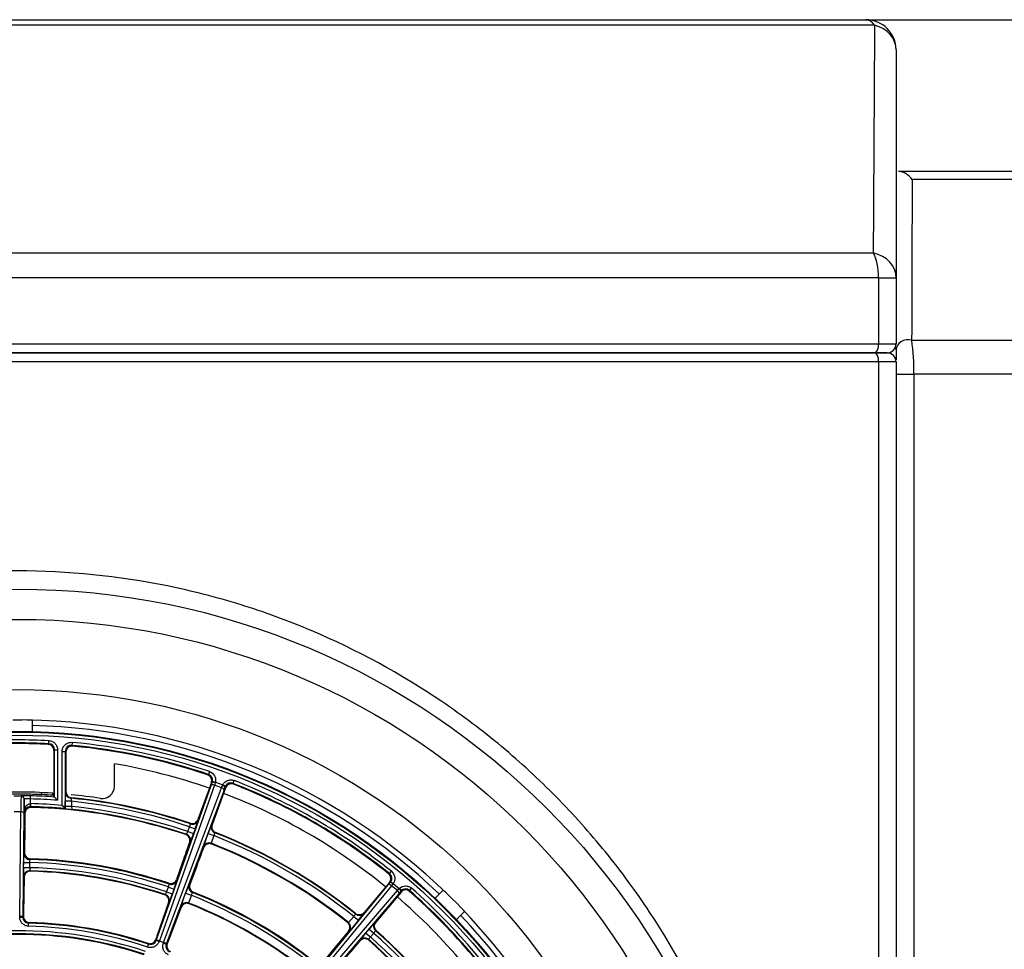
# Model space of a CAD drawing. Units: millimetres. Extents: x 234 to 3172, y 90 to 3242.
# Drawn here: x 2651 to 2814, y 3089 to 3242 of the extents above; entities that cross this region are included whole.
import ezdxf

# ---------------------------------------------------------------- set-up
doc = ezdxf.new("R2010")
doc.units = ezdxf.units.MM
for name, color, linetype in [('300025167_COVER_', 7, 'Continuous'), ('300025192_COVER_', 7, 'Continuous'), ('300025193_NOZZLE', 7, 'Continuous'), ('300025194_GRID-A', 7, 'Continuous'), ('construction', 7, 'Continuous')]:
    doc.layers.add(name, color=color, linetype=linetype)
doc.styles.add('SEACAD_Arial', font='ARIAL.TTF')
doc.dimstyles.new('De_Dietrich', dxfattribs={"dimtxt": 40, "dimasz": 40, "dimexe": 20, "dimexo": 20, "dimgap": 20, "dimtad": 1, "dimtxsty": 'SEACAD_Arial', "dimblk1": '_SE_FILLED', "dimblk2": '_SE_FILLED', "dimsah": 1, "dimcen": 20, "dimadec": 1, "dimazin": 0, "dimtfac": 1, "dimtmove": 0, "dimatfit": 3, "dimfxl": 0, "dimtolj": 1, "dimarcsym": 0})

# ---------------------------------------------------------------- blocks, each defined once
blk = doc.blocks.new('SE1')
at = {"layer": '300025167_COVER_', "color": 7, "linetype": 'Continuous'}
for p, q in [((2796.32, 3217.13), (2893.84, 3217.13)), ((2897.81, 3215.76), (2798.56, 3215.76)), ((2795.92, 3187.62), (2795.92, 3188.12)), ((2798.48, 3189.23), (2937.49, 3189.23)), ((2795.92, 3187.62), (2795.92, 3185.99)), ((2795.92, 3183.6), (2798.86, 3183.6)), ((2798.86, 3183.6), (2798.86, 2988.83)), ((2940.2, 3183.6), (2798.86, 3183.6))]:
    blk.add_line(p, q, dxfattribs=at)
for centre, radius, start, end in [((2795.75, 3213.69), 3.49, 36.3547, 80.503), ((2763.02, 3184.04), 35.84, 359.3081, 8.3326)]:
    blk.add_arc(centre, radius, start, end, dxfattribs=at)
blk.add_ellipse((2797.92, 3187.62), major_axis=(2, 0), ratio=0.837421, start_param=1.286714, end_param=3.141593, dxfattribs=at)
blk.add_open_spline([(2798.56, 3215.76), (2798.53, 3207.05), (2798.51, 3198.19), (2798.48, 3189.23)], degree=3, dxfattribs=at)
at = {"layer": '300025192_COVER_', "color": 7, "linetype": 'Continuous'}
for p, q in [((2510.92, 3242.13), (2790.92, 3242.13)), ((2792.37, 3241.23), (2509.48, 3241.23)), ((2795.92, 3237.13), (2795.92, 3199.53)), ((2509.71, 3203.62), (2792.14, 3203.62)), ((2793.04, 3199.53), (2508.81, 3199.53)), ((2793.04, 3199.53), (2795.92, 3199.53)), ((2793.04, 3188.63), (2793.04, 3199.53)), ((2795.92, 3199.53), (2795.92, 3188.63)), ((2508.81, 3188.63), (2793.04, 3188.63)), ((2793.04, 3188.63), (2795.92, 3188.63)), ((2792.4, 3187.13), (2509.44, 3187.13)), ((2794.42, 3187.13), (2792.4, 3187.13))]:
    blk.add_line(p, q, dxfattribs=at)
for centre, radius, start, end in [((2790.92, 3237.13), 5, 0, 90), ((19824.45, 3116.02), 17032.54, 179.578817, 179.705311), ((2794.42, 3188.63), 1.5, 270, 0)]:
    blk.add_arc(centre, radius, start, end, dxfattribs=at)
for centre, major_axis, ratio, start_param, end_param in [((2790.92, 3237.13), (0, -5), 0.504873, 2.530727, 3.141593), ((2790.92, 3237.13), (-5, 0), 0.855822, 3.141593, 4.418598), ((2790.92, 3199.53), (0, 5), 0.422961, 4.712389, 5.67232), ((2790.92, 3199.53), (-5, 0), 0.844377, 3.141593, 4.467344), ((2792.4, 3188.63), (0, -1.5), 0.422961, 0, 1.570796)]:
    blk.add_ellipse(centre, major_axis=major_axis, ratio=ratio, start_param=start_param, end_param=end_param, dxfattribs=at)
at = {"layer": '300025193_NOZZLE', "color": 7, "linetype": 'Continuous'}
for p, q in [((2509.44, 3187.13), (2792.4, 3187.13)), ((2792.4, 3187.13), (2794.42, 3187.13)), ((2793.04, 3185.63), (2508.81, 3185.63)), ((2793.04, 2824.63), (2793.04, 3185.63)), ((2795.92, 3185.63), (2793.04, 3185.63)), ((2795.92, 3185.63), (2795.92, 2824.63)), ((2650.16, 3126.53), (2651.69, 3126.53)), ((2652.48, 3126.52), (2651.69, 3126.53)), ((2653.42, 3124.63), (2653.42, 3126.5)), ((2648.42, 3124.63), (2653.42, 3124.63)), ((2666.92, 3115.56), (2666.92, 3119.29)), ((2719.87, 3097.11), (2721.19, 3098.43)), ((2719.87, 3097.11), (2723.4, 3093.57)), ((2722.44, 3097.23), (2721.87, 3097.77)), ((2722.44, 3097.23), (2723.52, 3096.15)), ((2724.07, 3095.58), (2723.52, 3096.15)), ((2723.4, 3093.57), (2724.72, 3094.89))]:
    blk.add_line(p, q, dxfattribs=at)
for radius in [123.5, 118.5, 106.9]:
    blk.add_circle((2650.92, 3024.63), radius, dxfattribs=at)
for centre, radius, start, end in [((2794.42, 3185.63), 1.5, 0, 90), ((2650.92, 3044.96), 81.58, 88.2438, 88.9099), ((2650.92, 3024.63), 101.9, 45.8726, 89.1274), ((2650.92, 3024.63), 101, 46.4184, 88.5816), ((2650.92, 3024.63), 96, 70.7461, 80.4059), ((2650.92, 3024.63), 90, 86.2832, 93.7393), ((2664.92, 3115.56), 2, 261.2471, 0), ((2650.92, 3024.63), 90, 81.2471, 84.3403), ((2650.92, 3024.63), 96, 50.7461, 69.2539), ((2665.3, 3039.01), 81.58, 46.0901, 46.7562), ((2650.92, 3024.63), 96, 30.7461, 49.2539), ((2665.3, 3039.01), 81.58, 43.2438, 43.9099), ((2650.92, 3024.63), 101.9, 0.8726, 44.1274), ((2650.92, 3024.63), 101, 1.4184, 43.5816)]:
    blk.add_arc(centre, radius, start, end, dxfattribs=at)
blk.add_ellipse((2792.4, 3185.63), major_axis=(0, 1.5), ratio=0.422961, start_param=4.712389, end_param=6.283185, dxfattribs=at)
blk.add_open_spline([(2650.92, 3151.13), (2659.33, 3151.13), (2667.57, 3150.29), (2679.72, 3147.82), (2683.73, 3146.8), (2691.68, 3144.34), (2695.6, 3142.9), (2706.99, 3138.08), (2714.17, 3134.17), (2724.36, 3127.24), (2727.67, 3124.75), (2733.96, 3119.5), (2736.96, 3116.74), (2742.68, 3110.94), (2745.39, 3107.91), (2750.53, 3101.57), (2752.97, 3098.24), (2759.79, 3087.93), (2763.61, 3080.71), (2768.28, 3069.34), (2769.67, 3065.46), (2772.06, 3057.51), (2773.08, 3053.44), (2775.49, 3041.23), (2776.3, 3033.01), (2776.31, 3020.55), (2776.1, 3016.36), (2775.29, 3008.03), (2774.68, 3003.92), (2772.27, 2991.75), (2769.9, 2983.85), (2763.58, 2968.48), (2759.73, 2961.23), (2752.97, 2951.02), (2750.55, 2947.72), (2745.38, 2941.34), (2742.63, 2938.27), (2734.02, 2929.55), (2727.77, 2924.34), (2717.62, 2917.43), (2714.08, 2915.27), (2706.82, 2911.32), (2703.12, 2909.54), (2691.78, 2904.75), (2683.92, 2902.3), (2671.67, 2899.8), (2667.51, 2899.17), (2659.24, 2898.34), (2655.11, 2898.13), (2646.83, 2898.13), (2642.69, 2898.33), (2634.41, 2899.16), (2630.24, 2899.79), (2618, 2902.28), (2610.13, 2904.73), (2598.73, 2909.54), (2594.98, 2911.35), (2587.72, 2915.3), (2584.22, 2917.44), (2574.09, 2924.33), (2567.81, 2929.56), (2556.24, 2941.3), (2551.11, 2947.64), (2544.37, 2957.84), (2542.28, 2961.36), (2538.42, 2968.63), (2536.65, 2972.41), (2531.95, 2983.85), (2529.58, 2991.72), (2527.17, 3003.89), (2526.56, 3008.01), (2525.74, 3016.37), (2525.54, 3020.53), (2525.55, 3032.97), (2526.35, 3041.21), (2528.78, 3053.48), (2529.79, 3057.55), (2532.19, 3065.47), (2533.57, 3069.35), (2536.69, 3076.95), (2538.44, 3080.66), (2542.3, 3087.94), (2544.42, 3091.51), (2551.22, 3101.77), (2556.35, 3108.09), (2564.96, 3116.81), (2567.99, 3119.6), (2574.32, 3124.86), (2577.59, 3127.32), (2587.73, 3134.2), (2594.9, 3138.11), (2606.34, 3142.94), (2610.28, 3144.37), (2618.18, 3146.81), (2622.18, 3147.83), (2634.28, 3150.29), (2642.52, 3151.13), (2650.92, 3151.13)], degree=3, knots=[0, 0, 0, 0, 0.03125, 0.03125, 0.046875, 0.046875, 0.0625, 0.0625, 0.09375, 0.09375, 0.109375, 0.109375, 0.125, 0.125, 0.140625, 0.140625, 0.15625, 0.15625, 0.1875, 0.1875, 0.203125, 0.203125, 0.21875, 0.21875, 0.25, 0.25, 0.265625, 0.265625, 0.28125, 0.28125, 0.3125, 0.3125, 0.34375, 0.34375, 0.359375, 0.359375, 0.375, 0.375, 0.40625, 0.40625, 0.421875, 0.421875, 0.4375, 0.4375, 0.46875, 0.46875, 0.484375, 0.484375, 0.5, 0.5, 0.515625, 0.515625, 0.53125, 0.53125, 0.5625, 0.5625, 0.578125, 0.578125, 0.59375, 0.59375, 0.625, 0.625, 0.65625, 0.65625, 0.671875, 0.671875, 0.6875, 0.6875, 0.71875, 0.71875, 0.734375, 0.734375, 0.75, 0.75, 0.78125, 0.78125, 0.796875, 0.796875, 0.8125, 0.8125, 0.828125, 0.828125, 0.84375, 0.84375, 0.875, 0.875, 0.890625, 0.890625, 0.90625, 0.90625, 0.9375, 0.9375, 0.953125, 0.953125, 0.96875, 0.96875, 1, 1, 1, 1], dxfattribs=at)
at = {"layer": '300025194_GRID-A', "color": 7, "linetype": 'Continuous'}
for p, q in [((2656.09, 3122.61), (2656.12, 3123.11)), ((2659.95, 3122.83), (2659.9, 3122.33)), ((2655.98, 3122.5), (2656.09, 3122.61)), ((2657.04, 3121.61), (2656.92, 3121.5)), ((2656.92, 3121.5), (2656.92, 3113.93)), ((2657.04, 3113.81), (2657.04, 3121.61)), ((2657.04, 3121.61), (2657.54, 3121.61)), ((2657.54, 3121.61), (2657.54, 3113.27)), ((2658.31, 3112.43), (2658.31, 3121.34)), ((2658.31, 3121.34), (2658.81, 3121.34)), ((2658.92, 3121.21), (2658.81, 3121.34)), ((2658.81, 3121.34), (2658.81, 3111.89)), ((2658.92, 3121.21), (2658.92, 3114.68)), ((2659.9, 3122.33), (2660.02, 3122.21)), ((2682.61, 3118.02), (2682.44, 3117.54)), ((2682.92, 3116.18), (2680.69, 3110.07)), ((2682.3, 3117.47), (2682.44, 3117.54)), ((2683.06, 3116.26), (2682.92, 3116.18)), ((2683.06, 3116.26), (2683.09, 3116.36)), ((2683.58, 3116.24), (2683.09, 3116.36)), ((2683.58, 3116.24), (2683.55, 3116.14)), ((2683.58, 3116.24), (2684.79, 3115.8)), ((2686.5, 3116.07), (2686.68, 3116.53)), ((2658.85, 3114.61), (2658.92, 3114.68)), ((2673.83, 3090.12), (2682.88, 3115.73)), ((2683.43, 3115.79), (2674.34, 3090.07)), ((2675.05, 3089.81), (2684.62, 3115.35)), ((2685.01, 3114.96), (2675.47, 3089.52)), ((2685.27, 3115.33), (2683.04, 3109.22)), ((2684.62, 3115.35), (2683.43, 3115.79)), ((2684.75, 3115.7), (2684.79, 3115.8)), ((2685.24, 3115.58), (2684.79, 3115.8)), ((2685.24, 3115.58), (2685.2, 3115.48)), ((2685.27, 3115.33), (2685.2, 3115.48)), ((2686.5, 3116.07), (2686.57, 3115.92)), ((2650.32, 3113.98), (2651.53, 3113.98)), ((2651.53, 3113.98), (2651.54, 3113.99)), ((2652.03, 3111.25), (2652.03, 3113.49)), ((2652.03, 3113.49), (2652.03, 3113.48)), ((2652.03, 3113.49), (2652.03, 3111.15)), ((2653.05, 3113.99), (2653.03, 3113.49)), ((2653.03, 3113.49), (2653.03, 3112.72)), ((2654.95, 3114.19), (2654.95, 3114.54)), ((2656.76, 3114.11), (2656.76, 3114.44)), ((2656.92, 3113.93), (2656.76, 3114.11)), ((2656.78, 3114.08), (2656.78, 3114.44)), ((2657.04, 3113.81), (2656.92, 3113.93)), ((2658.82, 3112.26), (2658.82, 3113.11)), ((2659.82, 3113.11), (2658.82, 3113.11)), ((2659.82, 3113.69), (2659.75, 3113.62)), ((2659.82, 3113.11), (2659.82, 3112.26)), ((2651.3, 3094.13), (2651.46, 3111.38)), ((2653.03, 3112.72), (2653.1, 3112.72)), ((2653.03, 3112.72), (2653.04, 3112.22)), ((2653.08, 3112.22), (2653.04, 3112.22)), ((2653.1, 3112.72), (2653.08, 3112.22)), ((2653.08, 3112.22), (2653.2, 3112.1)), ((2658.81, 3111.89), (2658.82, 3111.88)), ((2658.82, 3111.88), (2658.82, 3112.26)), ((2659.82, 3112.26), (2658.82, 3112.26)), ((2651.96, 3111.14), (2651.8, 3094)), ((2652.17, 3111.1), (2652.03, 3111.25)), ((2652.17, 3111.1), (2652.17, 3109.04)), ((2680.69, 3110.07), (2680.74, 3109.98)), ((2652.17, 3108.84), (2652.1, 3104.62)), ((2652.17, 3108.84), (2652.17, 3109.04)), ((2679.02, 3108.11), (2679.31, 3108.9)), ((2679.02, 3108.11), (2679.96, 3107.77)), ((2679.31, 3108.9), (2680.25, 3108.56)), ((2679.48, 3109.37), (2679.43, 3109.47)), ((2680.25, 3108.56), (2679.96, 3107.77)), ((2682.94, 3109.17), (2683.04, 3109.22)), ((2678.7, 3107.61), (2678.8, 3107.65)), ((2681.61, 3105.6), (2682.4, 3107.77)), ((2682.4, 3107.77), (2683.34, 3107.43)), ((2683.34, 3107.43), (2682.89, 3106.18)), ((2683.62, 3107.95), (2683.52, 3107.9)), ((2679.32, 3106.32), (2679.35, 3106.4)), ((2679.43, 3106.36), (2679.32, 3106.32)), ((2681.67, 3105.46), (2681.61, 3105.6)), ((2681.71, 3105.54), (2681.67, 3105.46)), ((2682.89, 3106.18), (2682.93, 3106.16)), ((2682.93, 3106.16), (2682.98, 3106.05)), ((2651.96, 3104.49), (2652.1, 3104.62)), ((2653.05, 3103.6), (2652.94, 3103.49)), ((2651.94, 3102.15), (2651.94, 3102.99)), ((2651.94, 3102.99), (2652.94, 3102.99)), ((2651.94, 3102.15), (2652.94, 3102.15)), ((2652.94, 3102.99), (2652.94, 3102.15)), ((2652.99, 3101.65), (2653.07, 3101.57)), ((2678.17, 3103.07), (2677.18, 3100.2)), ((2680.47, 3102.23), (2679.38, 3099.39)), ((2652.02, 3100.58), (2651.92, 3094.71)), ((2652.02, 3100.58), (2651.96, 3100.65)), ((2677.18, 3100.2), (2677.26, 3100.03)), ((2712.16, 3101.14), (2712.32, 3101.16)), ((2712.32, 3101.16), (2712.63, 3101.55)), ((2675.54, 3098.16), (2675.83, 3098.95)), ((2675.83, 3098.95), (2676.77, 3098.61)), ((2676, 3099.42), (2675.93, 3099.57)), ((2676.77, 3098.61), (2676.48, 3097.82)), ((2679.21, 3099.32), (2679.38, 3099.39)), ((2694.85, 3078.34), (2712.11, 3099.31)), ((2712.65, 3099.17), (2695.31, 3078.11)), ((2695.88, 3077.63), (2713.62, 3098.36)), ((2712.3, 3099.72), (2708.12, 3094.74)), ((2712.46, 3099.74), (2712.3, 3099.72)), ((2712.46, 3099.74), (2712.53, 3099.83)), ((2712.53, 3099.83), (2712.94, 3099.55)), ((2713.62, 3098.36), (2712.65, 3099.17)), ((2712.94, 3099.55), (2712.88, 3099.46)), ((2712.94, 3099.55), (2713.93, 3098.72)), ((2713.86, 3098.64), (2713.93, 3098.72)), ((2714.28, 3098.36), (2713.93, 3098.72)), ((2714.28, 3098.36), (2714.2, 3098.28)), ((2715.63, 3098.39), (2715.96, 3098.76)), ((2715.63, 3098.39), (2715.64, 3098.22)), ((2675.22, 3097.66), (2675.32, 3097.71)), ((2675.54, 3098.16), (2676.48, 3097.82)), ((2677.88, 3095.74), (2678.68, 3097.92)), ((2678.68, 3097.92), (2679.62, 3097.58)), ((2679.62, 3097.58), (2679.16, 3096.32)), ((2679.93, 3098.11), (2679.79, 3098.05)), ((2713.84, 3097.85), (2696.19, 3077.21)), ((2714.22, 3098.11), (2710.04, 3093.13)), ((2714.22, 3098.11), (2714.2, 3098.28)), ((2675.87, 3096.38), (2673.95, 3090.83)), ((2677.94, 3095.63), (2675.83, 3090.14)), ((2675.95, 3096.42), (2675.87, 3096.38)), ((2677.94, 3095.63), (2677.88, 3095.74)), ((2679.16, 3096.32), (2679.2, 3096.31)), ((2679.2, 3096.31), (2679.25, 3096.19)), ((2651.3, 3094.13), (2651.3, 3094.13)), ((2651.3, 3093.99), (2651.3, 3094.13)), ((2651.3, 3093.99), (2651.8, 3093.99)), ((2651.8, 3093.99), (2651.91, 3094.11)), ((2651.8, 3094), (2651.8, 3093.99)), ((2705.56, 3093.09), (2706.42, 3094.11)), ((2707.19, 3093.47), (2705.7, 3091.69)), ((2706.42, 3094.11), (2707.19, 3093.47)), ((2706.74, 3094.49), (2706.73, 3094.6)), ((2708.12, 3094.74), (2708.13, 3094.63)), ((2652.76, 3092.49), (2652.77, 3092.99)), ((2652.88, 3093.1), (2652.77, 3092.99)), ((2705.41, 3093.1), (2705.53, 3093.11)), ((2705.53, 3093.11), (2705.56, 3093.09)), ((2708.4, 3091.35), (2708.94, 3091.99)), ((2708.94, 3091.99), (2709.71, 3091.35)), ((2709.93, 3093.13), (2710.04, 3093.13)), ((2673.75, 3090.25), (2673.82, 3090.11)), ((2705.55, 3091.68), (2705.6, 3091.75)), ((2705.7, 3091.69), (2705.55, 3091.68)), ((2707.46, 3090.07), (2707.46, 3090.18)), ((2708.4, 3091.35), (2709.17, 3090.7)), ((2708.88, 3090.29), (2708.89, 3090.17)), ((2709.71, 3091.35), (2709.17, 3090.7)), ((2710.14, 3091.74), (2710.03, 3091.73)), ((2672.41, 3089.03), (2672.57, 3089.5)), ((2672.57, 3089.5), (2672.5, 3089.64)), ((2673.82, 3090.11), (2673.83, 3090.12)), ((2674.29, 3089.94), (2673.82, 3090.11)), ((2674.34, 3090.07), (2674.29, 3089.94)), ((2674.34, 3090.07), (2674.34, 3090.07)), ((2674.34, 3090.07), (2675.05, 3089.81)), ((2675, 3089.68), (2675.05, 3089.81)), ((2675, 3089.68), (2675.47, 3089.51)), ((2675.05, 3089.81), (2675.05, 3089.81)), ((2675.47, 3089.51), (2675.62, 3089.58)), ((2675.47, 3089.52), (2675.47, 3089.51)), ((2703.35, 3089.02), (2701.44, 3086.66)), ((2707.53, 3090.14), (2707.46, 3090.07))]:
    blk.add_line(p, q, dxfattribs=at)
for radius in [100, 99.89, 99.39]:
    blk.add_circle((2650.92, 3024.63), radius, dxfattribs=at)
for centre, radius, start, end in [((2650.92, 3024.63), 98.61, 86.9816, 93.0184), ((2650.92, 3024.63), 98.11, 86.9816, 93.0184), ((2650.92, 3024.63), 98.61, 71.2605, 84.7499), ((2650.92, 3024.63), 98, 87.0452, 92.9548), ((2656.04, 3121.61), 1, 359.9859, 86.9956), ((2659.81, 3121.34), 1, 84.7321, 180.0178), ((2650.92, 3024.63), 98.11, 71.2605, 84.7499), ((2650.92, 3024.63), 98, 71.3291, 84.6763), ((2682.12, 3116.6), 1, 346.2912, 71.2773), ((2650.92, 3024.63), 98.61, 51.2605, 68.7395), ((2680.1, 3113.5), 21.29, 176.9949, 181.0461), ((2686.14, 3115.14), 1, 68.7233, 153.7083), ((2650.92, 3024.63), 98.11, 51.2605, 68.7395), ((2650.92, 3024.63), 98, 51.3291, 68.6709), ((2650.92, 3024.63), 89.64, 89.3189, 93.7485), ((2687.16, 3111.71), 35.7, 176.3475, 180.5301), ((2652.32, 3095.55), 18.46, 87.7588, 92.4415), ((2681.7, 3111.46), 29.74, 176.0891, 180.608), ((2650.56, 2995.86), 118.42, 87.8789, 89.3107), ((2652.55, 3106.36), 7.15, 86.1501, 94.1668), ((2650.92, 3024.63), 88.89, 85.733, 88.6394), ((2650.92, 3024.63), 89.39, 86.0782, 88.6394), ((2651.65, 3024.63), 89.63, 86.735, 87.8935), ((2478.94, 2947.5), 243.67, 42.8667, 43.0392), ((2650.92, 3024.63), 89.42, 71.3759, 84.3379), ((2662.41, 3113.74), 2.67, 182.6118, 193.6723), ((2650.92, 3024.63), 89.5, 71.4245, 84.2927), ((2650.92, 3024.63), 88.92, 71.3825, 84.2587), ((2650.92, 3027.83), 83.55, 89.6312, 90.3688), ((2653.05, 3111.2), 1.02, 90.5178, 177.4544), ((2650.92, 3024.63), 87.61, 84.8356, 88.5867), ((2650.92, 3024.63), 88.11, 85.1913, 88.5867), ((2650.92, 3024.63), 87.5, 86.4166, 88.5096), ((2650.92, 3024.63), 87.5, 71.4904, 86.4166), ((2482.91, 2951.17), 238.27, 42.4179, 42.5958), ((2661.74, 3131.55), 19.88, 261.5655, 264.8387), ((2650.92, 3024.63), 88.08, 71.3958, 84.2036), ((2662.71, 3112.71), 2.92, 188.7991, 199.2344), ((2650.92, 3024.63), 87.58, 71.437, 84.0857), ((2657.49, 3117.2), 24.35, 339.2178, 342.7478), ((2676.66, 3108.97), 2.51, 328.4557, 339.9725), ((2677.05, 3109.98), 2.51, 334.4809, 345.9128), ((2705.39, 3099.76), 24.35, 157.2522, 160.7822), ((2660.58, 3114.4), 20.49, 336.9183, 341.1177), ((2685.77, 3106.8), 2.51, 154.0872, 165.5191), ((2650.92, 3024.63), 88.92, 51.3825, 68.6175), ((2650.92, 3024.63), 89.42, 51.3759, 68.6241), ((2650.92, 3024.63), 89.5, 51.4245, 68.5755), ((2879.41, 3033.34), 212.98, 159.9616, 160.8883), ((2481.42, 3178.19), 213.05, 339.1119, 340.0382), ((2682.55, 3105.22), 1.01, 70.6644, 158.3106), ((2650.92, 3024.63), 87.59, 51.4311, 68.5689), ((2650.92, 3024.63), 87.5, 51.4904, 68.5096), ((2676.28, 3103.32), 24.35, 177.2521, 180.7822), ((2653.08, 3104.59), 0.988, 178.3273, 268.1363), ((2655.44, 3103.24), 2.51, 174.2629, 185.6918), ((2650.92, 3024.63), 78.89, 71.463, 88.537), ((2650.92, 3024.63), 79, 71.5428, 88.4572), ((2672.42, 3101.75), 20.49, 178.8825, 183.0813), ((2653.04, 3100.55), 1.01, 88.0859, 178.3084), ((2650.92, 3024.63), 78.39, 71.4722, 88.5278), ((2650.92, 3024.63), 77.54, 71.4882, 88.5118), ((2655.45, 3102.16), 2.51, 180.211, 191.7517), ((2650.92, 3024.63), 77.04, 71.537, 88.463), ((2650.92, 3024.63), 76.96, 71.5979, 88.4021), ((2676.24, 3100.51), 0.988, 251.8641, 341.6723), ((2654.01, 3107.25), 24.35, 339.2178, 342.7479), ((2711.7, 3100.38), 1, 326.2912, 51.2773), ((2673.57, 3100.04), 2.51, 334.3082, 345.7371), ((2701.67, 3089.9), 24.35, 157.2521, 160.7822), ((2680.3, 3099.03), 0.988, 158.3273, 248.1363), ((2714.97, 3097.63), 1, 48.7233, 133.7083), ((2650.92, 3024.63), 98.11, 31.2605, 48.7395), ((2650.92, 3024.63), 98.61, 31.2605, 48.7395), ((2674.91, 3096.7), 1.01, 341.692, 71.9137), ((2673.19, 3099.03), 2.51, 328.2483, 339.789), ((2657.1, 3104.45), 20.49, 336.9187, 341.1175), ((2682.05, 3096.96), 2.51, 154.2629, 165.6918), ((2650.92, 3024.63), 78.39, 51.4722, 68.5278), ((2650.92, 3024.63), 78.89, 51.463, 68.537), ((2650.92, 3024.63), 79, 51.5428, 68.4572), ((2650.92, 3024.63), 98, 31.3291, 48.6709), ((2678.83, 3095.37), 1.01, 70.6635, 158.3097), ((2678.88, 3095.25), 1.01, 68.0859, 158.3084), ((2650.92, 3024.63), 77.05, 51.5303, 68.4697), ((2650.92, 3024.63), 76.96, 51.5979, 68.4021), ((2652.8, 3093.99), 1, 179.9853, 268.4667), ((2715.33, 3093.65), 63.42, 179.0411, 179.5871), ((2652.91, 3094.1), 0.992, 179.4887, 234.5361), ((2704.66, 3095.9), 2.51, 314.4809, 325.9128), ((2688.75, 3109.37), 24.35, 319.2178, 322.7478), ((2650.92, 3024.63), 67.89, 71.548, 88.452), ((2650.92, 3024.63), 68.39, 71.548, 88.452), ((2650.92, 3024.63), 68.5, 71.6392, 88.3608), ((2704.9, 3092.32), 1.01, 321.6894, 49.3356), ((2727.81, 3076.6), 24.35, 137.2522, 140.7822), ((2650.92, 3024.63), 67.11, 71.637, 108.363), ((2650.92, 3024.63), 66.61, 71.637, 108.363), ((2650.92, 3024.63), 66.5, 71.7393, 108.2607), ((2672.82, 3090.59), 0.992, 285.4639, 340.5113), ((2614.2, 3111.45), 63.22, 340.412, 340.9598), ((2868.61, 2954.67), 212.98, 139.9616, 140.8883), ((2723.83, 3077.88), 20.49, 138.8823, 143.0817), ((2711.09, 3089.09), 2.51, 140.0275, 151.5443), ((2650.92, 3024.63), 87.58, 31.437, 48.563), ((2650.92, 3024.63), 88.08, 31.3958, 48.6042), ((2711.78, 3089.93), 2.51, 134.0872, 145.5191), ((2650.92, 3024.63), 88.92, 31.3825, 48.6175), ((2650.92, 3024.63), 89.42, 31.3759, 48.6241), ((2650.92, 3024.63), 89.5, 31.4245, 48.5755), ((2672.89, 3090.45), 1, 251.5333, 340.0147), ((2676.41, 3089.17), 1, 159.9853, 248.4667), ((2676.55, 3089.23), 0.992, 159.4887, 214.5361), ((2735.05, 3067.46), 63.42, 159.0411, 159.5871), ((2544.17, 3226.91), 213.05, 319.1119, 320.0382), ((2650.92, 3024.63), 87.5, 31.4904, 48.5096)]:
    blk.add_arc(centre, radius, start, end, dxfattribs=at)
for centre, major_axis, ratio, start_param, end_param in [((2683.14, 3116.4), (-0.51, -1.41), 0.017455, -1.460863, -1.07145), ((2683.53, 3116.08), (0.47, -0.17), 0.109712, 1.570585, 3.124033), ((2659.84, 3114.61), (0.671, -0.741), 0.999723, 3.97654, 5.448238), ((2683.35, 3115.56), (0.471, -0.167), 0.478835, 1.566237, 3.121712), ((2683.61, 3116.23), (-0.342, -0.94), 0.026183, -1.460863, -1.07145), ((2684.76, 3115.81), (-0.342, -0.94), 0.026183, 1.07145, 1.460863), ((2684.54, 3115.13), (-0.468, 0.175), 0.478835, 3.161474, 4.716948), ((2684.73, 3115.65), (-0.47, 0.172), 0.109712, 3.159152, 4.7126), ((2685.23, 3115.64), (-0.51, -1.41), 0.017455, 1.07145, 1.460863), ((2651.53, 3113.48), (-0.352, 0.355), 0.999698, 3.930549, 5.494229), ((2651.53, 3113.49), (-0.352, 0.355), 0.999698, 3.930579, 5.494199), ((2651.46, 3111.14), (-0.5, 0.005), 0.478835, 3.161474, 4.716948), ((2679.8, 3110.32), (-0.901, -0.433), 0.999703, 1.542037, 2.344039), ((2679.8, 3110.32), (-0.901, -0.433), 0.999703, 0.797554, 1.542037), ((2683.88, 3108.83), (-0.412, 0.911), 0.999703, 0.797554, 1.821133), ((2683.88, 3108.83), (-0.412, 0.911), 0.999703, 1.821133, 2.344039), ((2678.49, 3106.71), (-0.434, 0.901), 0.999688, 3.914607, 5.510171), ((2652.96, 3104.49), (-0.698, 0.716), 0.999703, 0.798314, 1.821324), ((2652.96, 3104.49), (-0.698, 0.716), 0.999703, 1.821324, 2.343279), ((2652.96, 3100.65), (-0.717, -0.698), 0.999687, 3.913735, 4.644854), ((2652.96, 3100.65), (-0.717, -0.698), 0.999687, 4.644854, 5.511043), ((2676.32, 3100.37), (-0.901, -0.434), 0.999703, 1.542064, 2.343279), ((2676.32, 3100.37), (-0.901, -0.434), 0.999703, 0.798314, 1.542064), ((2680.15, 3098.98), (-0.411, 0.912), 0.999703, 0.798314, 1.821324), ((2680.15, 3098.98), (-0.411, 0.912), 0.999703, 1.821324, 2.343279), ((2712.59, 3099.85), (-0.96, -1.15), 0.017455, -1.460863, -1.07145), ((2712.49, 3098.99), (-0.386, 0.318), 0.478835, 4.70783, 6.263304), ((2712.84, 3099.42), (-0.384, 0.321), 0.109712, 4.712178, 6.265626), ((2712.97, 3099.53), (-0.643, -0.766), 0.026183, -1.460863, -1.07145), ((2713.91, 3098.74), (-0.643, -0.766), 0.026183, 1.07145, 1.460863), ((2713.46, 3098.18), (-0.38, 0.325), 0.478835, 3.161474, 4.716948), ((2713.82, 3098.6), (-0.382, 0.322), 0.109712, 3.159152, 4.7126), ((2675.01, 3096.76), (-0.435, 0.901), 0.999687, 3.913735, 5.511043), ((2714.29, 3098.42), (-0.96, -1.15), 0.017455, 1.07145, 1.460863), ((2651.3, 3094), (-0.5, 0.002), 0.254984, 3.16026, 4.713603), ((2707.37, 3095.27), (-0.995, -0.099), 0.999703, 0.797554, 1.542037), ((2707.37, 3095.27), (-0.995, -0.099), 0.999703, 1.542037, 2.344039), ((2710.69, 3092.48), (-0.075, 0.997), 0.999703, 0.797554, 1.821133), ((2710.69, 3092.48), (-0.075, 0.997), 0.999703, 1.821133, 2.344039), ((2674.3, 3089.95), (0.471, -0.169), 0.254984, 1.569582, 3.122926), ((2708.22, 3089.54), (-0.997, -0.075), 0.999688, 4.64402, 5.510171), ((2708.22, 3089.54), (-0.997, -0.075), 0.999688, 3.914607, 4.64402), ((2675, 3089.69), (-0.469, 0.173), 0.254984, 3.16026, 4.713603)]:
    blk.add_ellipse(centre, major_axis=major_axis, ratio=ratio, start_param=start_param, end_param=end_param, dxfattribs=at)
for points, knots in [([(2656.12, 3123.11), (2656.31, 3123.1), (2656.5, 3123.05), (2656.75, 3122.93), (2656.84, 3122.88), (2656.99, 3122.77), (2657.06, 3122.71), (2657.19, 3122.57), (2657.25, 3122.5), (2657.35, 3122.34), (2657.4, 3122.25), (2657.5, 3121.99), (2657.54, 3121.8), (2657.54, 3121.61)], [0, 0, 0, 0, 0.25, 0.25, 0.375, 0.375, 0.5, 0.5, 0.625, 0.625, 0.75, 0.75, 1, 1, 1, 1]), ([(2658.31, 3121.34), (2658.31, 3121.44), (2658.32, 3121.55), (2658.36, 3121.75), (2658.4, 3121.85), (2658.52, 3122.13), (2658.65, 3122.31), (2658.88, 3122.52), (2658.96, 3122.58), (2659.14, 3122.68), (2659.23, 3122.73), (2659.43, 3122.79), (2659.53, 3122.82), (2659.74, 3122.84), (2659.84, 3122.84), (2659.95, 3122.83)], [0, 0, 0, 0, 0.125, 0.125, 0.25, 0.25, 0.5, 0.5, 0.625, 0.625, 0.75, 0.75, 0.875, 0.875, 1, 1, 1, 1]), ([(2656.92, 3121.5), (2656.92, 3121.63), (2656.9, 3121.76), (2656.81, 3121.99), (2656.74, 3122.1), (2656.48, 3122.37), (2656.23, 3122.49), (2655.98, 3122.5)], [0, 0, 0, 0, 0.25, 0.25, 0.5, 0.5, 1, 1, 1, 1]), ([(2660.02, 3122.21), (2659.88, 3122.22), (2659.74, 3122.21), (2659.47, 3122.12), (2659.35, 3122.05), (2659.15, 3121.86), (2659.07, 3121.74), (2658.95, 3121.49), (2658.92, 3121.35), (2658.92, 3121.21)], [0, 0, 0, 0, 0.25, 0.25, 0.5, 0.5, 0.75, 0.75, 1, 1, 1, 1]), ([(2682.61, 3118.02), (2682.96, 3117.9), (2683.26, 3117.64), (2683.48, 3117.24), (2683.52, 3117.15), (2683.58, 3116.98), (2683.6, 3116.89), (2683.63, 3116.61), (2683.62, 3116.42), (2683.58, 3116.24)], [0, 0, 0, 0, 0.5, 0.5, 0.625, 0.625, 0.75, 0.75, 1, 1, 1, 1]), ([(2682.92, 3116.18), (2682.96, 3116.31), (2682.98, 3116.44), (2682.97, 3116.71), (2682.94, 3116.84), (2682.82, 3117.08), (2682.74, 3117.19), (2682.54, 3117.36), (2682.42, 3117.43), (2682.3, 3117.47)], [0, 0, 0, 0, 0.25, 0.25, 0.5, 0.5, 0.75, 0.75, 1, 1, 1, 1]), ([(2684.79, 3115.8), (2684.96, 3116.14), (2685.25, 3116.4), (2685.68, 3116.57), (2685.77, 3116.59), (2685.95, 3116.63), (2686.05, 3116.64), (2686.32, 3116.64), (2686.51, 3116.6), (2686.68, 3116.53)], [0, 0, 0, 0, 0.5, 0.5, 0.625, 0.625, 0.75, 0.75, 1, 1, 1, 1]), ([(2658.92, 3114.68), (2658.92, 3114.56), (2658.95, 3114.44), (2659.03, 3114.21), (2659.1, 3114.1), (2659.35, 3113.83), (2659.58, 3113.71), (2659.82, 3113.69)], [0, 0, 0, 0, 0.25, 0.25, 0.5, 0.5, 1, 1, 1, 1]), ([(2686.57, 3115.92), (2686.44, 3115.97), (2686.31, 3115.99), (2686.05, 3115.98), (2685.91, 3115.95), (2685.67, 3115.84), (2685.56, 3115.76), (2685.38, 3115.57), (2685.31, 3115.46), (2685.27, 3115.33)], [0, 0, 0, 0, 0.25, 0.25, 0.5, 0.5, 0.75, 0.75, 1, 1, 1, 1]), ([(2652.03, 3111.25), (2652.04, 3111.4), (2652.05, 3111.55), (2652.12, 3111.85), (2652.17, 3112), (2652.32, 3112.28), (2652.42, 3112.41), (2652.61, 3112.57), (2652.68, 3112.62), (2652.85, 3112.69), (2652.94, 3112.72), (2653.03, 3112.72)], [0, 0, 0, 0, 0.25, 0.25, 0.5, 0.5, 0.75, 0.75, 0.875, 0.875, 1, 1, 1, 1]), ([(2653.2, 3112.1), (2653.07, 3112.11), (2652.93, 3112.08), (2652.69, 3111.98), (2652.57, 3111.91), (2652.38, 3111.73), (2652.3, 3111.61), (2652.2, 3111.37), (2652.17, 3111.24), (2652.17, 3111.1)], [0, 0, 0, 0, 0.25, 0.25, 0.5, 0.5, 0.75, 0.75, 1, 1, 1, 1]), ([(2679.43, 3109.47), (2679.56, 3109.43), (2679.69, 3109.41), (2679.94, 3109.43), (2680.07, 3109.46), (2680.42, 3109.63), (2680.6, 3109.83), (2680.69, 3110.07)], [0, 0, 0, 0, 0.25, 0.25, 0.5, 0.5, 1, 1, 1, 1]), ([(2683.04, 3109.22), (2683, 3109.1), (2682.98, 3108.97), (2682.99, 3108.71), (2683.02, 3108.58), (2683.18, 3108.23), (2683.37, 3108.04), (2683.62, 3107.95)], [0, 0, 0, 0, 0.25, 0.25, 0.5, 0.5, 1, 1, 1, 1]), ([(2679.35, 3106.4), (2679.38, 3106.52), (2679.39, 3106.65), (2679.36, 3106.9), (2679.32, 3107.02), (2679.15, 3107.35), (2678.94, 3107.52), (2678.7, 3107.61)], [0, 0, 0, 0, 0.25, 0.25, 0.5, 0.5, 1, 1, 1, 1]), ([(2682.98, 3106.05), (2682.86, 3106.09), (2682.74, 3106.12), (2682.49, 3106.12), (2682.36, 3106.09), (2682.01, 3105.96), (2681.82, 3105.77), (2681.71, 3105.54)], [0, 0, 0, 0, 0.25, 0.25, 0.5, 0.5, 1, 1, 1, 1]), ([(2712.3, 3099.72), (2712.39, 3099.82), (2712.45, 3099.94), (2712.53, 3100.2), (2712.54, 3100.33), (2712.52, 3100.59), (2712.48, 3100.72), (2712.35, 3100.96), (2712.26, 3101.06), (2712.16, 3101.14)], [0, 0, 0, 0, 0.25, 0.25, 0.5, 0.5, 0.75, 0.75, 1, 1, 1, 1]), ([(2712.63, 3101.55), (2712.93, 3101.32), (2713.12, 3100.97), (2713.19, 3100.52), (2713.2, 3100.42), (2713.19, 3100.24), (2713.18, 3100.15), (2713.12, 3099.87), (2713.05, 3099.7), (2712.94, 3099.55)], [0, 0, 0, 0, 0.5, 0.5, 0.625, 0.625, 0.75, 0.75, 1, 1, 1, 1]), ([(2713.93, 3098.72), (2714.2, 3098.98), (2714.57, 3099.13), (2715.03, 3099.14), (2715.12, 3099.13), (2715.31, 3099.1), (2715.39, 3099.07), (2715.66, 3098.98), (2715.82, 3098.88), (2715.96, 3098.76)], [0, 0, 0, 0, 0.5, 0.5, 0.625, 0.625, 0.75, 0.75, 1, 1, 1, 1]), ([(2715.64, 3098.22), (2715.54, 3098.31), (2715.42, 3098.38), (2715.17, 3098.46), (2715.04, 3098.48), (2714.77, 3098.46), (2714.64, 3098.42), (2714.41, 3098.3), (2714.3, 3098.22), (2714.22, 3098.11)], [0, 0, 0, 0, 0.25, 0.25, 0.5, 0.5, 0.75, 0.75, 1, 1, 1, 1]), ([(2652.76, 3092.49), (2652.56, 3092.5), (2652.37, 3092.54), (2652.11, 3092.66), (2652.02, 3092.7), (2651.87, 3092.81), (2651.79, 3092.88), (2651.59, 3093.08), (2651.48, 3093.25), (2651.34, 3093.6), (2651.3, 3093.8), (2651.3, 3093.99)], [0, 0, 0, 0, 0.25, 0.25, 0.375, 0.375, 0.5, 0.5, 0.75, 0.75, 1, 1, 1, 1]), ([(2706.73, 3094.6), (2706.83, 3094.52), (2706.95, 3094.46), (2707.2, 3094.39), (2707.33, 3094.38), (2707.71, 3094.41), (2707.95, 3094.54), (2708.12, 3094.74)], [0, 0, 0, 0, 0.25, 0.25, 0.5, 0.5, 1, 1, 1, 1]), ([(2705.6, 3091.75), (2705.68, 3091.85), (2705.73, 3091.97), (2705.78, 3092.21), (2705.79, 3092.34), (2705.74, 3092.71), (2705.6, 3092.94), (2705.41, 3093.1)], [0, 0, 0, 0, 0.25, 0.25, 0.5, 0.5, 1, 1, 1, 1]), ([(2710.04, 3093.13), (2709.95, 3093.03), (2709.89, 3092.92), (2709.81, 3092.67), (2709.79, 3092.54), (2709.82, 3092.16), (2709.95, 3091.91), (2710.14, 3091.74)], [0, 0, 0, 0, 0.25, 0.25, 0.5, 0.5, 1, 1, 1, 1]), ([(2708.89, 3090.17), (2708.8, 3090.26), (2708.69, 3090.32), (2708.45, 3090.41), (2708.33, 3090.43), (2707.95, 3090.42), (2707.71, 3090.31), (2707.53, 3090.14)], [0, 0, 0, 0, 0.25, 0.25, 0.5, 0.5, 1, 1, 1, 1]), ([(2674.29, 3089.94), (2674.23, 3089.75), (2674.13, 3089.59), (2673.93, 3089.37), (2673.86, 3089.31), (2673.71, 3089.19), (2673.62, 3089.14), (2673.36, 3089.02), (2673.17, 3088.97), (2672.79, 3088.94), (2672.6, 3088.97), (2672.41, 3089.03)], [0, 0, 0, 0, 0.25, 0.25, 0.375, 0.375, 0.5, 0.5, 0.75, 0.75, 1, 1, 1, 1]), ([(2675.86, 3087.77), (2675.68, 3087.84), (2675.51, 3087.95), (2675.3, 3088.15), (2675.24, 3088.22), (2675.13, 3088.38), (2675.08, 3088.46), (2674.96, 3088.73), (2674.92, 3088.92), (2674.9, 3089.3), (2674.93, 3089.5), (2675, 3089.68)], [0, 0, 0, 0, 0.25, 0.25, 0.375, 0.375, 0.5, 0.5, 0.75, 0.75, 1, 1, 1, 1])]:
    blk.add_open_spline(points, degree=3, knots=knots, dxfattribs=at)
for points in [[(2652.33, 3093.29), (2652.49, 3093.17), (2652.68, 3093.11), (2652.88, 3093.1)], [(2672.5, 3089.64), (2672.69, 3089.58), (2672.89, 3089.58), (2673.08, 3089.63)], [(2675.73, 3088.67), (2675.84, 3088.5), (2676, 3088.38), (2676.18, 3088.3)]]:
    blk.add_open_spline(points, degree=3, dxfattribs=at)
blk = doc.blocks.new('_SE_FILLED')
at = {"color": 0}
blk.add_line((0, 0), (-1, 0), dxfattribs=at)
blk.add_solid([(0, 0), (-1, -0.1665), (-1, 0.1665), (0, 0)], dxfattribs=at)
blk = doc.blocks.new('DMBLK4')
at = {"layer": 'construction', "color": 0, "linetype": 'Continuous', "lineweight": -2}
for p, q in [((2530.92, 3242.13), (3163.42, 3242.13)), ((3143.42, 3202.13), (3143.42, 1282.63)), ((2915.47, 1242.63), (3163.42, 1242.63))]:
    blk.add_line(p, q, dxfattribs=at)
at = {"layer": 'Defpoints', "color": 0, "linetype": 'Continuous'}
for p in [(2510.92, 3242.13), (2895.47, 1242.63), (3143.42, 1242.63)]:
    blk.add_point(p, dxfattribs=at)
at = {"layer": 'construction', "color": 0, "linetype": 'Continuous', "lineweight": -2, "xscale": 40, "yscale": 40, "zscale": 40}
for p, rotation in [((3143.42, 3242.13), 90), ((3143.42, 1242.63), 270)]:
    blk.add_blockref('_SE_FILLED', p, dxfattribs=dict(at, rotation=rotation))
at = {"layer": 'construction', "color": 0, "linetype": 'Continuous', "insert": (3103, 2242.38), "char_height": 40, "attachment_point": 5, "rotation": 90, "style": 'SEACAD_Arial'}
blk.add_mtext('\\A1;\\A1;2000', dxfattribs=at)

msp = doc.modelspace()

# ---------------------------------------------------------------- block references
at = {"layer": 'construction'}
msp.add_blockref('SE1', (0, 0), dxfattribs=at)

# ---------------------------------------------------------------- dimensions: what is measured, and where the dimension line sits
at = {"layer": 'construction', "color": 7, "linetype": 'Continuous'}
dim = msp.add_linear_dim(base=(3143.420879353, 1242.631444066), p1=(2510.923807133, 3242.131444066), p2=(2895.468634704, 1242.631444066), angle=90, text='\\A1;<>', dimstyle='De_Dietrich', override={"dimdec": 0}, dxfattribs=at)
dim.commit()
dim.dimension.update_dxf_attribs({"geometry": 'DMBLK4', "text_midpoint": (3143.420879353, 2242.381425946), "dimtype": 160})

doc.saveas('drawing.dxf')
